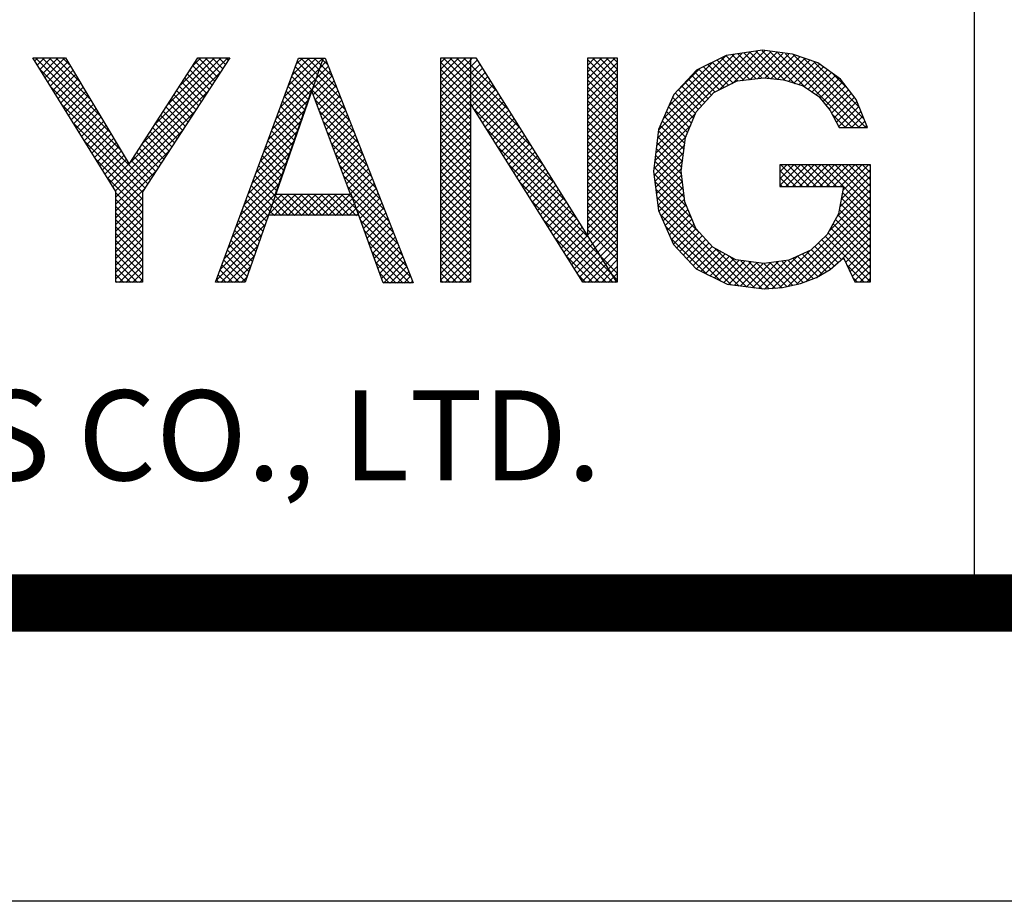
# Model space of a CAD drawing. Extents: x 0 to 1580, y 0 to 1089.
# Drawn here: x 1039 to 1136, y 0 to 87 of the extents above; entities that cross this region are included whole.
import ezdxf

# ---------------------------------------------------------------- set-up
doc = ezdxf.new("R2010")
doc.units = 0
doc.header["$LTSCALE"] = 20
doc.header["$MEASUREMENT"] = 0
doc.layers.get('0').update_dxf_attribs({"color": 1, "linetype": 'CONTINUOUS'})
doc.styles.add('ROMANS', font='romans.shx')

# ---------------------------------------------------------------- blocks, each defined once
blk = doc.blocks.new('*X6')
at = {"color": 0}
for p, q in [((441.181, 22.751), (441.256, 22.826)), ((443.147, 20.892), (441.213, 22.826)), ((441.249, 22.642), (441.433, 22.826)), ((441.317, 22.533), (441.61, 22.826)), ((441.385, 22.424), (441.787, 22.826)), ((442.882, 21.334), (441.39, 22.826)), ((441.452, 22.315), (441.963, 22.826)), ((442.616, 21.776), (441.567, 22.826)), ((442.351, 22.218), (441.743, 22.826)), ((442.085, 22.66), (441.92, 22.826)), ((444.009, 20.629), (446.206, 22.826)), ((444.334, 21.13), (446.029, 22.826)), ((444.659, 21.632), (445.852, 22.826)), ((444.984, 22.134), (445.676, 22.826)), ((445.309, 22.636), (445.499, 22.826)), ((445.945, 22.336), (445.456, 22.826)), ((446.015, 22.443), (445.632, 22.826)), ((446.085, 22.55), (445.809, 22.826)), ((446.155, 22.657), (445.986, 22.826)), ((446.225, 22.764), (446.163, 22.826)), ((443.413, 20.449), (441.296, 22.566)), ((441.52, 22.206), (442.044, 22.73)), ((441.588, 22.097), (442.11, 22.619)), ((445.806, 22.122), (445.302, 22.626)), ((445.875, 22.229), (445.372, 22.733)), ((441.656, 21.988), (442.177, 22.509)), ((441.724, 21.879), (442.243, 22.398)), ((443.684, 20.127), (446.044, 22.487)), ((445.596, 21.802), (445.094, 22.304)), ((445.666, 21.909), (445.163, 22.411)), ((445.736, 22.015), (445.233, 22.518)), ((444.129, 19.556), (441.588, 22.097)), ((441.792, 21.77), (442.309, 22.288)), ((441.86, 21.661), (442.375, 22.177)), ((441.927, 21.552), (442.442, 22.067)), ((445.456, 21.588), (444.955, 22.089)), ((445.526, 21.695), (445.024, 22.196)), ((441.995, 21.443), (442.508, 21.956)), ((442.063, 21.335), (442.574, 21.846)), ((443.216, 19.483), (445.71, 21.977)), ((445.317, 21.374), (444.816, 21.875)), ((445.386, 21.481), (444.885, 21.982)), ((444.059, 19.45), (441.88, 21.629)), ((442.131, 21.226), (442.641, 21.735)), ((442.199, 21.117), (442.707, 21.625)), ((445.107, 21.053), (444.607, 21.553)), ((445.177, 21.16), (444.677, 21.66)), ((445.247, 21.267), (444.746, 21.767)), ((442.267, 21.008), (442.773, 21.514)), ((442.334, 20.899), (442.84, 21.404)), ((442.402, 20.79), (442.906, 21.294)), ((443.284, 19.374), (445.377, 21.466)), ((444.967, 20.839), (444.468, 21.338)), ((445.037, 20.946), (444.538, 21.445)), ((443.99, 19.342), (442.172, 21.16)), ((442.47, 20.681), (442.972, 21.183)), ((442.538, 20.572), (443.039, 21.073)), ((444.758, 20.519), (444.26, 21.016)), ((444.827, 20.626), (444.329, 21.124)), ((444.897, 20.732), (444.399, 21.231)), ((442.606, 20.463), (443.105, 20.962)), ((442.674, 20.354), (443.171, 20.852)), ((443.297, 19.21), (445.044, 20.956)), ((444.618, 20.305), (444.121, 20.802)), ((444.688, 20.412), (444.19, 20.909)), ((443.99, 19.165), (442.464, 20.691)), ((442.742, 20.245), (443.237, 20.741)), ((442.809, 20.136), (443.304, 20.631)), ((442.877, 20.027), (443.37, 20.52)), ((444.478, 20.091), (443.982, 20.587)), ((444.548, 20.198), (444.051, 20.694)), ((442.945, 19.918), (443.436, 20.41)), ((443.013, 19.81), (443.503, 20.299)), ((443.297, 19.033), (444.71, 20.446)), ((444.269, 19.77), (443.773, 20.265)), ((444.338, 19.877), (443.843, 20.373)), ((444.408, 19.984), (443.912, 20.48)), ((443.99, 18.988), (442.756, 20.222)), ((443.081, 19.701), (443.569, 20.189)), ((443.149, 19.592), (443.635, 20.078)), ((444.199, 19.663), (443.704, 20.158)), ((443.99, 18.811), (443.048, 19.754)), ((443.297, 18.856), (444.377, 19.936)), ((443.297, 18.679), (444.043, 19.426)), ((443.99, 18.635), (443.297, 19.328)), ((443.297, 18.503), (443.99, 19.196)), ((443.99, 18.458), (443.297, 19.151)), ((443.297, 18.326), (443.99, 19.019)), ((443.99, 18.281), (443.297, 18.974)), ((443.297, 18.149), (443.99, 18.842)), ((443.99, 18.104), (443.297, 18.797)), ((443.297, 17.972), (443.99, 18.665)), ((443.99, 17.928), (443.297, 18.62)), ((443.297, 17.796), (443.99, 18.488)), ((443.99, 17.751), (443.297, 18.444)), ((443.297, 17.619), (443.99, 18.312)), ((443.99, 17.574), (443.297, 18.267)), ((443.297, 17.442), (443.99, 18.135)), ((443.99, 17.397), (443.297, 18.09)), ((443.297, 17.265), (443.99, 17.958)), ((443.99, 17.22), (443.297, 17.913)), ((443.297, 17.088), (443.99, 17.781)), ((443.99, 17.044), (443.297, 17.737)), ((443.862, 16.995), (443.297, 17.56)), ((443.38, 16.995), (443.99, 17.605)), ((443.557, 16.995), (443.99, 17.428)), ((443.685, 16.995), (443.297, 17.383)), ((443.509, 16.995), (443.297, 17.206)), ((443.734, 16.995), (443.99, 17.251)), ((443.332, 16.995), (443.297, 17.029)), ((443.91, 16.995), (443.99, 17.074))]:
    blk.add_line(p, q, dxfattribs=at)
blk = doc.blocks.new('*X7')
at = {"color": 0}
for p, q in [((447.689, 21.834), (448.674, 22.819)), ((447.793, 22.115), (448.497, 22.819)), ((447.897, 22.396), (448.32, 22.819)), ((448.001, 22.677), (448.143, 22.819)), ((448.541, 22.392), (448.115, 22.819)), ((448.587, 22.523), (448.291, 22.819)), ((448.632, 22.654), (448.468, 22.819)), ((448.678, 22.785), (448.645, 22.819)), ((447.585, 21.553), (448.603, 22.572)), ((448.45, 22.13), (447.975, 22.605)), ((448.495, 22.261), (448.023, 22.734)), ((448.509, 22.3), (448.821, 22.613)), ((448.603, 22.572), (448.772, 22.74)), ((448.917, 22.37), (448.632, 22.654)), ((448.803, 22.661), (448.678, 22.785)), ((447.48, 21.272), (448.509, 22.3)), ((448.352, 21.874), (447.879, 22.347)), ((448.404, 21.999), (447.927, 22.476)), ((448.414, 22.029), (448.871, 22.486)), ((448.434, 21.872), (448.921, 22.359)), ((449.146, 21.787), (448.541, 22.392)), ((449.032, 22.078), (448.587, 22.523)), ((448.261, 21.612), (447.783, 22.089)), ((448.306, 21.743), (447.831, 22.218)), ((449.375, 21.204), (448.45, 22.13)), ((448.483, 21.744), (448.971, 22.232)), ((449.261, 21.496), (448.495, 22.261)), ((448.531, 21.615), (449.021, 22.105)), ((447.376, 20.991), (448.414, 22.029)), ((448.169, 21.35), (447.688, 21.831)), ((448.215, 21.481), (447.736, 21.96)), ((449.49, 20.913), (448.404, 21.999)), ((448.579, 21.487), (449.071, 21.978)), ((448.627, 21.358), (449.121, 21.852)), ((447.272, 20.71), (448.307, 21.745)), ((448.077, 21.088), (447.592, 21.573)), ((448.123, 21.219), (447.64, 21.702)), ((449.604, 20.622), (448.483, 21.743)), ((448.675, 21.229), (449.171, 21.725)), ((448.724, 21.101), (449.221, 21.598)), ((447.168, 20.429), (448.212, 21.473)), ((447.986, 20.826), (447.497, 21.315)), ((448.031, 20.957), (447.544, 21.444)), ((449.719, 20.33), (448.589, 21.46)), ((448.772, 20.972), (449.27, 21.471)), ((448.82, 20.844), (449.32, 21.344)), ((447.064, 20.148), (448.117, 21.201)), ((447.894, 20.564), (447.401, 21.057)), ((447.94, 20.695), (447.449, 21.186)), ((449.834, 20.039), (448.695, 21.178)), ((448.868, 20.715), (449.37, 21.217)), ((448.917, 20.587), (449.42, 21.09)), ((446.96, 19.867), (448.022, 20.929)), ((447.802, 20.302), (447.305, 20.799)), ((447.848, 20.433), (447.353, 20.928)), ((449.948, 19.748), (448.801, 20.895)), ((448.965, 20.458), (449.47, 20.963)), ((449.013, 20.33), (449.52, 20.836)), ((446.855, 19.586), (447.926, 20.657)), ((447.711, 20.041), (447.21, 20.541)), ((447.756, 20.172), (447.257, 20.67)), ((450.063, 19.456), (448.907, 20.612)), ((449.061, 20.201), (449.57, 20.71)), ((449.109, 20.072), (449.62, 20.583)), ((446.751, 19.305), (447.831, 20.385)), ((447.619, 19.779), (447.114, 20.284)), ((447.665, 19.91), (447.162, 20.413)), ((450.177, 19.165), (449.013, 20.329)), ((449.158, 19.944), (449.67, 20.456)), ((449.206, 19.815), (449.719, 20.329)), ((446.647, 19.024), (447.736, 20.113)), ((447.527, 19.517), (447.018, 20.026)), ((447.573, 19.648), (447.066, 20.155)), ((450.292, 18.874), (449.119, 20.046)), ((449.254, 19.687), (449.769, 20.202)), ((449.302, 19.558), (449.819, 20.075)), ((446.543, 18.743), (447.641, 19.841)), ((447.444, 19.246), (446.923, 19.768)), ((447.481, 19.386), (446.971, 19.897)), ((450.406, 18.582), (449.226, 19.763)), ((449.351, 19.43), (449.869, 19.948)), ((449.399, 19.301), (449.919, 19.821)), ((446.439, 18.462), (447.545, 19.569)), ((447.353, 18.984), (446.827, 19.51)), ((447.399, 19.115), (446.875, 19.639)), ((450.521, 18.291), (449.332, 19.48)), ((449.457, 19.183), (449.969, 19.694)), ((449.504, 19.053), (450.019, 19.568)), ((446.335, 18.181), (447.45, 19.297)), ((447.262, 18.722), (446.731, 19.252)), ((447.307, 18.853), (446.779, 19.381)), ((447.279, 18.773), (447.792, 19.286)), ((447.374, 19.044), (447.616, 19.286)), ((447.418, 18.734), (447.969, 19.286)), ((447.956, 18.734), (447.444, 19.246)), ((448.133, 18.734), (447.581, 19.286)), ((447.595, 18.734), (448.146, 19.286)), ((448.31, 18.734), (447.758, 19.286)), ((447.772, 18.734), (448.323, 19.286)), ((448.486, 18.734), (447.935, 19.286)), ((447.948, 18.734), (448.5, 19.286)), ((448.663, 18.734), (448.112, 19.286)), ((448.125, 18.734), (448.676, 19.286)), ((448.84, 18.734), (448.289, 19.286)), ((448.302, 18.734), (448.853, 19.286)), ((449.017, 18.734), (448.465, 19.286)), ((448.479, 18.734), (449.03, 19.286)), ((449.193, 18.734), (448.642, 19.286)), ((448.655, 18.734), (449.207, 19.286)), ((449.37, 18.734), (448.819, 19.286)), ((448.832, 18.734), (449.383, 19.286)), ((449.547, 18.734), (448.996, 19.286)), ((449.559, 18.899), (449.172, 19.286)), ((449.46, 19.175), (449.349, 19.286)), ((449.551, 18.923), (450.069, 19.441)), ((449.598, 18.793), (450.119, 19.314)), ((446.23, 17.9), (447.374, 19.044)), ((447.17, 18.46), (446.636, 18.994)), ((447.216, 18.591), (446.684, 19.123)), ((447.602, 18.734), (447.353, 18.984)), ((447.779, 18.734), (447.399, 19.115)), ((449.009, 18.734), (449.457, 19.183)), ((449.186, 18.734), (449.504, 19.053)), ((450.635, 18), (449.46, 19.175)), ((449.644, 18.663), (450.169, 19.187)), ((449.691, 18.533), (450.218, 19.06)), ((446.126, 17.619), (447.279, 18.773)), ((447.079, 18.197), (446.54, 18.736)), ((447.125, 18.328), (446.588, 18.865)), ((447.426, 18.734), (447.307, 18.853)), ((449.363, 18.734), (449.551, 18.923)), ((449.539, 18.734), (449.598, 18.793)), ((450.75, 17.708), (449.559, 18.899)), ((449.738, 18.403), (450.268, 18.933)), ((449.784, 18.272), (450.318, 18.806)), ((446.022, 17.339), (447.185, 18.501)), ((446.988, 17.935), (446.445, 18.478)), ((447.033, 18.066), (446.492, 18.607)), ((450.864, 17.417), (449.658, 18.623)), ((449.831, 18.142), (450.368, 18.679)), ((449.878, 18.012), (450.418, 18.553)), ((445.918, 17.058), (447.09, 18.23)), ((446.896, 17.673), (446.349, 18.22)), ((446.942, 17.804), (446.397, 18.349)), ((450.979, 17.126), (449.758, 18.347)), ((449.924, 17.882), (450.468, 18.426)), ((449.971, 17.752), (450.518, 18.299)), ((446.028, 16.991), (446.996, 17.959)), ((446.805, 17.411), (446.253, 17.962)), ((446.85, 17.542), (446.301, 18.091)), ((450.949, 16.979), (449.857, 18.071)), ((450.018, 17.622), (450.568, 18.172)), ((450.065, 17.492), (450.618, 18.045)), ((446.713, 17.149), (446.158, 17.704)), ((446.204, 16.991), (446.901, 17.687)), ((446.759, 17.28), (446.205, 17.833)), ((450.772, 16.979), (449.956, 17.796)), ((450.111, 17.362), (450.667, 17.918)), ((450.158, 17.232), (450.717, 17.791)), ((446.518, 16.991), (446.062, 17.446)), ((446.668, 17.018), (446.11, 17.575)), ((450.595, 16.979), (450.055, 17.52)), ((450.205, 17.102), (450.767, 17.664)), ((450.259, 16.979), (450.817, 17.537)), ((446.164, 16.991), (445.966, 17.189)), ((446.341, 16.991), (446.014, 17.317)), ((446.381, 16.991), (446.807, 17.416)), ((450.418, 16.979), (450.154, 17.244)), ((450.436, 16.979), (450.867, 17.411)), ((450.613, 16.979), (450.917, 17.284)), ((445.988, 16.991), (445.919, 17.06)), ((446.558, 16.991), (446.712, 17.145)), ((450.789, 16.979), (450.967, 17.157)), ((450.966, 16.979), (451.017, 17.03))]:
    blk.add_line(p, q, dxfattribs=at)
blk = doc.blocks.new('*X0')
at = {"color": 0}
for p, q in [((452.523, 22.779), (452.57, 22.826)), ((452.523, 22.602), (452.696, 22.775)), ((452.523, 22.426), (452.764, 22.666)), ((453.192, 21.984), (452.523, 22.653)), ((452.523, 22.249), (452.832, 22.557)), ((453.489, 21.51), (452.523, 22.476)), ((452.523, 22.072), (452.9, 22.449)), ((452.523, 21.895), (452.968, 22.34)), ((453.787, 21.036), (452.523, 22.299)), ((452.523, 21.718), (453.036, 22.232)), ((454.084, 20.561), (452.523, 22.122)), ((452.56, 21.579), (453.105, 22.123)), ((454.382, 20.087), (452.523, 21.945)), ((452.628, 21.47), (453.173, 22.014)), ((452.697, 21.362), (453.241, 21.906)), ((452.765, 21.253), (453.309, 21.797)), ((454.679, 19.613), (452.523, 21.769)), ((452.833, 21.145), (453.377, 21.688)), ((452.901, 21.036), (453.445, 21.58)), ((454.976, 19.139), (452.6, 21.515)), ((452.97, 20.928), (453.513, 21.471)), ((453.038, 20.819), (453.582, 21.363)), ((455.274, 18.664), (452.9, 21.038)), ((453.106, 20.711), (453.65, 21.254)), ((453.175, 20.602), (453.718, 21.145)), ((453.243, 20.494), (453.786, 21.037)), ((453.311, 20.385), (453.854, 20.928)), ((453.379, 20.277), (453.922, 20.819)), ((455.571, 18.19), (453.2, 20.561)), ((453.448, 20.168), (453.99, 20.711)), ((453.516, 20.06), (454.059, 20.602)), ((453.584, 19.951), (454.127, 20.493)), ((453.653, 19.843), (454.195, 20.385)), ((453.721, 19.734), (454.263, 20.276)), ((455.869, 17.716), (453.5, 20.085)), ((453.789, 19.626), (454.331, 20.168)), ((453.857, 19.517), (454.399, 20.059)), ((453.926, 19.409), (454.467, 19.95)), ((453.994, 19.3), (454.536, 19.842)), ((454.062, 19.192), (454.604, 19.733)), ((456.166, 17.242), (453.8, 19.608)), ((454.13, 19.083), (454.672, 19.624)), ((454.199, 18.975), (454.74, 19.516)), ((454.267, 18.866), (454.808, 19.407)), ((454.335, 18.758), (454.876, 19.298)), ((456.236, 16.995), (454.1, 19.131)), ((454.404, 18.649), (454.944, 19.19)), ((454.472, 18.541), (455.013, 19.081)), ((454.54, 18.432), (455.081, 18.973)), ((454.608, 18.324), (455.149, 18.864)), ((454.677, 18.215), (455.217, 18.755)), ((456.06, 16.995), (454.4, 18.654)), ((454.745, 18.107), (455.285, 18.647)), ((454.813, 17.998), (455.353, 18.538)), ((454.881, 17.89), (455.421, 18.429)), ((454.95, 17.781), (455.489, 18.321)), ((455.018, 17.673), (455.558, 18.212)), ((455.883, 16.995), (454.7, 18.177)), ((455.086, 17.564), (455.626, 18.103)), ((455.155, 17.456), (455.694, 17.995)), ((455.706, 16.995), (455.001, 17.7)), ((455.223, 17.347), (455.762, 17.886)), ((455.291, 17.239), (455.83, 17.778)), ((455.359, 17.13), (455.898, 17.669)), ((455.428, 17.022), (455.966, 17.56)), ((455.578, 16.995), (456.035, 17.452)), ((455.529, 16.995), (455.301, 17.224)), ((455.754, 16.995), (456.103, 17.343)), ((455.931, 16.995), (456.171, 17.234)), ((456.108, 16.995), (456.239, 17.126)), ((456.285, 16.995), (456.307, 17.017))]:
    blk.add_line(p, q, dxfattribs=at)
blk = doc.blocks.new('*X1')
at = {"color": 0}
for p, q in [((455.576, 22.119), (456.282, 22.826)), ((455.576, 22.296), (456.105, 22.826)), ((455.576, 22.473), (455.929, 22.826)), ((455.576, 22.65), (455.752, 22.826)), ((456.343, 22.191), (455.709, 22.826)), ((456.343, 22.368), (455.886, 22.826)), ((456.343, 22.545), (456.062, 22.826)), ((456.343, 22.721), (456.239, 22.826)), ((456.343, 22.014), (455.576, 22.782)), ((455.576, 21.942), (456.343, 22.71)), ((456.343, 21.838), (455.576, 22.605)), ((455.576, 21.766), (456.343, 22.533)), ((456.343, 21.661), (455.576, 22.429)), ((455.576, 21.589), (456.343, 22.357)), ((456.343, 21.484), (455.576, 22.252)), ((455.576, 21.412), (456.343, 22.18)), ((456.343, 21.307), (455.576, 22.075)), ((455.576, 21.235), (456.343, 22.003)), ((456.343, 21.13), (455.576, 21.898)), ((455.576, 21.059), (456.343, 21.826)), ((456.343, 20.954), (455.576, 21.721)), ((455.576, 20.882), (456.343, 21.65)), ((456.343, 20.777), (455.576, 21.545)), ((455.576, 20.705), (456.343, 21.473)), ((456.343, 20.6), (455.576, 21.368)), ((455.576, 20.528), (456.343, 21.296)), ((456.343, 20.423), (455.576, 21.191)), ((455.576, 20.351), (456.343, 21.119)), ((456.343, 20.247), (455.576, 21.014)), ((455.576, 20.175), (456.343, 20.942)), ((456.343, 20.07), (455.576, 20.838)), ((455.576, 19.998), (456.343, 20.766)), ((456.343, 19.893), (455.576, 20.661)), ((455.576, 19.821), (456.343, 20.589)), ((456.343, 19.716), (455.576, 20.484)), ((455.576, 19.644), (456.343, 20.412)), ((456.343, 19.539), (455.576, 20.307)), ((455.576, 19.468), (456.343, 20.235)), ((456.343, 19.363), (455.576, 20.13)), ((455.576, 19.291), (456.343, 20.059)), ((456.343, 19.186), (455.576, 19.954)), ((455.576, 19.114), (456.343, 19.882)), ((456.343, 19.009), (455.576, 19.777)), ((455.576, 18.937), (456.343, 19.705)), ((456.343, 18.832), (455.576, 19.6)), ((455.576, 18.76), (456.343, 19.528)), ((456.343, 18.656), (455.576, 19.423)), ((455.576, 18.584), (456.343, 19.351)), ((456.343, 18.479), (455.576, 19.247)), ((455.576, 18.407), (456.343, 19.175)), ((456.343, 18.302), (455.576, 19.07)), ((455.576, 18.23), (456.343, 18.998)), ((456.343, 18.125), (455.576, 18.893)), ((456.343, 17.948), (455.576, 18.716)), ((455.626, 18.103), (456.343, 18.821)), ((456.343, 17.772), (455.576, 18.539)), ((455.694, 17.995), (456.343, 18.644)), ((455.762, 17.886), (456.343, 18.468)), ((456.343, 17.595), (455.576, 18.363)), ((455.83, 17.778), (456.343, 18.291)), ((455.898, 17.669), (456.343, 18.114)), ((455.966, 17.56), (456.343, 17.937)), ((456.343, 17.241), (455.869, 17.716)), ((456.035, 17.452), (456.343, 17.76)), ((456.103, 17.343), (456.343, 17.584)), ((456.343, 17.065), (456.166, 17.242)), ((456.171, 17.234), (456.343, 17.407)), ((456.239, 17.126), (456.343, 17.23)), ((456.307, 17.017), (456.343, 17.053))]:
    blk.add_line(p, q, dxfattribs=at)
blk = doc.blocks.new('*X2')
at = {"color": 0}
for p, q in [((457.371, 20.556), (459.791, 22.976)), ((457.396, 20.757), (459.586, 22.947)), ((457.42, 20.958), (459.381, 22.919)), ((457.552, 21.267), (459.172, 22.887)), ((458.984, 21.992), (459.996, 23.004)), ((459.644, 22.249), (459.061, 22.832)), ((459.802, 22.268), (459.179, 22.891)), ((459.332, 22.163), (460.183, 23.015)), ((459.96, 22.287), (459.334, 22.913)), ((460.117, 22.306), (459.489, 22.934)), ((459.588, 22.242), (460.34, 22.994)), ((460.306, 22.295), (459.645, 22.956)), ((459.789, 22.267), (460.496, 22.973)), ((460.504, 22.274), (459.8, 22.977)), ((460.709, 22.245), (459.955, 22.999)), ((459.99, 22.291), (460.652, 22.953)), ((460.966, 22.164), (460.111, 23.02)), ((460.184, 22.308), (460.808, 22.932)), ((461.269, 22.039), (460.309, 22.998)), ((460.343, 22.291), (460.954, 22.902)), ((460.503, 22.274), (461.086, 22.857)), ((462.465, 21.019), (460.513, 22.971)), ((460.663, 22.257), (461.218, 22.812)), ((462.642, 21.019), (460.717, 22.944)), ((462.818, 21.019), (460.926, 22.911)), ((462.753, 21.261), (461.195, 22.819)), ((457.687, 21.579), (458.823, 22.715)), ((459.125, 22.061), (458.588, 22.599)), ((459.243, 22.12), (458.706, 22.657)), ((459.362, 22.178), (458.824, 22.715)), ((459.487, 22.23), (458.943, 22.774)), ((460.8, 22.217), (461.349, 22.766)), ((460.934, 22.174), (461.481, 22.721)), ((461.069, 22.132), (461.601, 22.665)), ((461.199, 22.086), (461.704, 22.591)), ((462.634, 21.557), (461.464, 22.727)), ((457.953, 22.022), (458.474, 22.542)), ((458.794, 21.862), (458.281, 22.375)), ((458.888, 21.945), (458.366, 22.467)), ((459.006, 22.003), (458.469, 22.54)), ((461.305, 22.015), (461.807, 22.517)), ((461.41, 21.943), (461.91, 22.444)), ((461.516, 21.872), (462.014, 22.37)), ((461.613, 21.792), (462.117, 22.296)), ((462.332, 22.037), (461.96, 22.408)), ((458.541, 21.584), (458.026, 22.1)), ((458.625, 21.677), (458.111, 22.192)), ((458.71, 21.77), (458.196, 22.283)), ((461.693, 21.695), (462.202, 22.205)), ((461.772, 21.598), (462.279, 22.105)), ((458.33, 21.265), (457.786, 21.809)), ((458.381, 21.391), (457.855, 21.916)), ((458.457, 21.492), (457.941, 22.008)), ((461.852, 21.501), (462.356, 22.005)), ((461.921, 21.394), (462.433, 21.905)), ((461.983, 21.278), (462.51, 21.806)), ((458.227, 21.014), (457.68, 21.562)), ((458.279, 21.14), (457.733, 21.685)), ((462.044, 21.163), (462.578, 21.697)), ((462.105, 21.048), (462.629, 21.571)), ((457.347, 20.355), (458.38, 21.388)), ((458.125, 20.763), (457.573, 21.315)), ((458.176, 20.889), (457.626, 21.439)), ((462.288, 21.019), (461.93, 21.378)), ((462.254, 21.019), (462.679, 21.445)), ((462.431, 21.019), (462.73, 21.319)), ((457.323, 20.155), (458.258, 21.089)), ((458.083, 20.452), (457.466, 21.069)), ((458.103, 20.608), (457.519, 21.192)), ((462.608, 21.019), (462.781, 21.193)), ((462.784, 21.019), (462.832, 21.067)), ((457.299, 19.954), (458.136, 20.79)), ((458.043, 20.138), (457.399, 20.782)), ((458.063, 20.295), (457.417, 20.94)), ((457.301, 19.778), (458.099, 20.577)), ((458.022, 19.982), (457.38, 20.625)), ((457.321, 19.622), (458.073, 20.374)), ((458.042, 19.608), (457.342, 20.309)), ((458.019, 19.808), (457.361, 20.467)), ((458.089, 19.208), (457.304, 19.993)), ((458.066, 19.408), (457.323, 20.151)), ((457.341, 19.465), (458.047, 20.171)), ((460.576, 19.871), (460.75, 20.046)), ((460.576, 19.694), (460.927, 20.046)), ((460.576, 19.518), (461.104, 20.046)), ((461.171, 19.484), (460.61, 20.046)), ((460.719, 19.484), (461.281, 20.046)), ((461.348, 19.484), (460.787, 20.046)), ((460.896, 19.484), (461.457, 20.046)), ((461.525, 19.484), (460.963, 20.046)), ((461.073, 19.484), (461.634, 20.046)), ((461.702, 19.484), (461.14, 20.046)), ((461.249, 19.484), (461.811, 20.046)), ((461.879, 19.484), (461.317, 20.046)), ((461.426, 19.484), (461.988, 20.046)), ((462.055, 19.484), (461.494, 20.046)), ((461.603, 19.484), (462.164, 20.046)), ((462.935, 18.781), (461.671, 20.046)), ((461.78, 19.484), (462.341, 20.046)), ((462.935, 18.958), (461.847, 20.046)), ((461.956, 19.484), (462.518, 20.046)), ((462.935, 19.135), (462.024, 20.046)), ((462.133, 19.484), (462.695, 20.046)), ((462.935, 19.312), (462.201, 20.046)), ((462.215, 19.39), (462.872, 20.046)), ((462.935, 19.489), (462.378, 20.046)), ((462.935, 19.665), (462.554, 20.046)), ((462.935, 19.842), (462.731, 20.046)), ((462.935, 20.019), (462.908, 20.046)), ((458.148, 18.972), (457.295, 19.826)), ((457.362, 19.309), (458.021, 19.968)), ((457.382, 19.152), (458.021, 19.792)), ((460.995, 19.484), (460.576, 19.903)), ((460.818, 19.484), (460.576, 19.727)), ((462.136, 18.956), (462.935, 19.756)), ((462.175, 19.173), (462.935, 19.933)), ((458.269, 18.675), (457.321, 19.623)), ((457.402, 18.996), (458.04, 19.633)), ((457.426, 18.843), (458.058, 19.475)), ((460.641, 19.484), (460.576, 19.55)), ((462.068, 18.712), (462.935, 19.579)), ((458.471, 18.296), (457.347, 19.419)), ((459.717, 16.873), (457.374, 19.216)), ((457.48, 18.72), (458.076, 19.317)), ((460.557, 16.848), (462.935, 19.226)), ((461.85, 18.318), (462.935, 19.402)), ((462.935, 18.605), (462.205, 19.334)), ((459.514, 16.899), (457.4, 19.013)), ((457.534, 18.597), (458.095, 19.158)), ((457.587, 18.474), (458.13, 19.017)), ((460.769, 16.882), (462.935, 19.049)), ((462.935, 18.251), (462.15, 19.036)), ((462.935, 18.428), (462.178, 19.185)), ((459.312, 16.924), (457.452, 18.784)), ((457.641, 18.351), (458.181, 18.891)), ((457.695, 18.228), (458.232, 18.765)), ((460.995, 16.932), (462.935, 18.872)), ((462.935, 17.898), (462.087, 18.746)), ((462.935, 18.074), (462.123, 18.887)), ((459.043, 17.017), (457.589, 18.471)), ((457.748, 18.105), (458.283, 18.639)), ((457.802, 17.982), (458.334, 18.514)), ((461.25, 17.011), (462.935, 18.695)), ((461.534, 17.118), (462.935, 18.518)), ((462.935, 17.544), (461.961, 18.518)), ((462.935, 17.721), (462.024, 18.632)), ((457.886, 17.889), (458.385, 18.388)), ((457.971, 17.797), (458.47, 18.296)), ((458.056, 17.705), (458.555, 18.204)), ((462.935, 17.014), (461.759, 18.189)), ((462.935, 17.19), (461.835, 18.29)), ((462.935, 17.367), (461.898, 18.404)), ((462.156, 17.563), (462.935, 18.342)), ((458.69, 17.193), (457.726, 18.157)), ((458.141, 17.614), (458.64, 18.113)), ((458.226, 17.522), (458.725, 18.021)), ((462.091, 17.504), (461.579, 18.017)), ((462.184, 17.588), (461.669, 18.103)), ((462.286, 17.516), (462.935, 18.165)), ((462.342, 17.395), (462.935, 17.988)), ((458.311, 17.43), (458.81, 17.929)), ((458.397, 17.339), (458.916, 17.858)), ((458.515, 17.28), (459.03, 17.795)), ((458.633, 17.222), (459.144, 17.733)), ((459.919, 16.848), (458.9, 17.866)), ((460.365, 16.833), (461.343, 17.81)), ((461.683, 17.205), (461.161, 17.727)), ((461.795, 17.27), (461.282, 17.783)), ((461.904, 17.338), (461.398, 17.844)), ((461.997, 17.421), (461.488, 17.93)), ((462.398, 17.274), (462.935, 17.811)), ((458.751, 17.163), (459.259, 17.67)), ((458.869, 17.104), (459.373, 17.608)), ((458.987, 17.045), (459.507, 17.565)), ((459.104, 16.986), (459.664, 17.545)), ((459.23, 16.935), (459.82, 17.525)), ((460.121, 16.822), (459.29, 17.653)), ((459.387, 16.915), (459.977, 17.504)), ((459.544, 16.895), (460.133, 17.484)), ((460.293, 16.827), (459.562, 17.558)), ((459.701, 16.875), (460.33, 17.504)), ((460.457, 16.84), (459.765, 17.532)), ((459.858, 16.855), (460.532, 17.53)), ((460.621, 16.853), (459.968, 17.506)), ((460.015, 16.836), (460.735, 17.556)), ((460.768, 16.882), (460.168, 17.483)), ((460.174, 16.818), (461.017, 17.661)), ((460.913, 16.914), (460.324, 17.503)), ((461.058, 16.946), (460.481, 17.523)), ((461.192, 16.989), (460.637, 17.544)), ((461.321, 17.037), (460.794, 17.564)), ((461.449, 17.086), (460.919, 17.616)), ((461.571, 17.14), (461.04, 17.671)), ((462.768, 17.004), (462.312, 17.46)), ((462.454, 17.153), (462.935, 17.635)), ((462.51, 17.033), (462.935, 17.458)), ((462.658, 17.004), (462.935, 17.281)), ((462.591, 17.004), (462.465, 17.131)), ((462.835, 17.004), (462.935, 17.104))]:
    blk.add_line(p, q, dxfattribs=at)
blk = doc.blocks.new('*X8')
at = {"color": 0}
for p, q in [((451.755, 22.188), (452.393, 22.826)), ((451.755, 22.365), (452.216, 22.826)), ((451.755, 22.542), (452.04, 22.826)), ((451.755, 22.718), (451.863, 22.826)), ((452.523, 22.122), (451.82, 22.826)), ((452.523, 22.299), (451.996, 22.826)), ((452.523, 22.476), (452.173, 22.826)), ((452.523, 22.653), (452.35, 22.826)), ((451.755, 22.011), (452.523, 22.779)), ((452.523, 21.945), (451.755, 22.713)), ((451.755, 21.835), (452.523, 22.602)), ((452.523, 21.769), (451.755, 22.536)), ((451.755, 21.658), (452.523, 22.426)), ((452.523, 21.592), (451.755, 22.36)), ((451.755, 21.481), (452.523, 22.249)), ((452.523, 21.415), (451.755, 22.183)), ((451.755, 21.304), (452.523, 22.072)), ((452.523, 21.238), (451.755, 22.006)), ((451.755, 21.127), (452.523, 21.895)), ((452.523, 21.062), (451.755, 21.829)), ((451.755, 20.951), (452.523, 21.718)), ((452.523, 20.885), (451.755, 21.653)), ((451.755, 20.774), (452.523, 21.542)), ((452.523, 20.708), (451.755, 21.476)), ((451.755, 20.597), (452.523, 21.365)), ((452.523, 20.531), (451.755, 21.299)), ((451.755, 20.42), (452.523, 21.188)), ((452.523, 20.354), (451.755, 21.122)), ((451.755, 20.244), (452.523, 21.011)), ((452.523, 20.178), (451.755, 20.945)), ((451.755, 20.067), (452.523, 20.835)), ((452.523, 20.001), (451.755, 20.769)), ((451.755, 19.89), (452.523, 20.658)), ((452.523, 19.824), (451.755, 20.592)), ((451.755, 19.713), (452.523, 20.481)), ((452.523, 19.647), (451.755, 20.415)), ((451.755, 19.536), (452.523, 20.304)), ((452.523, 19.471), (451.755, 20.238)), ((451.755, 19.36), (452.523, 20.127)), ((452.523, 19.294), (451.755, 20.062)), ((451.755, 19.183), (452.523, 19.951)), ((452.523, 19.117), (451.755, 19.885)), ((451.755, 19.006), (452.523, 19.774)), ((452.523, 18.94), (451.755, 19.708)), ((451.755, 18.829), (452.523, 19.597)), ((452.523, 18.763), (451.755, 19.531)), ((451.755, 18.653), (452.523, 19.42)), ((452.523, 18.587), (451.755, 19.354)), ((451.755, 18.476), (452.523, 19.244)), ((452.523, 18.41), (451.755, 19.178)), ((451.755, 18.299), (452.523, 19.067)), ((452.523, 18.233), (451.755, 19.001)), ((451.755, 18.122), (452.523, 18.89)), ((452.523, 18.056), (451.755, 18.824)), ((451.755, 17.945), (452.523, 18.713)), ((452.523, 17.88), (451.755, 18.647)), ((451.755, 17.769), (452.523, 18.536)), ((452.523, 17.703), (451.755, 18.471)), ((451.755, 17.592), (452.523, 18.36)), ((452.523, 17.526), (451.755, 18.294)), ((451.755, 17.415), (452.523, 18.183)), ((452.523, 17.349), (451.755, 18.117)), ((451.755, 17.238), (452.523, 18.006)), ((452.523, 17.172), (451.755, 17.94)), ((451.755, 17.062), (452.523, 17.829)), ((452.524, 16.995), (451.755, 17.763)), ((452.347, 16.995), (451.755, 17.587)), ((451.865, 16.995), (452.523, 17.653)), ((452.042, 16.995), (452.523, 17.476)), ((452.171, 16.995), (451.755, 17.41)), ((451.994, 16.995), (451.755, 17.233)), ((452.219, 16.995), (452.523, 17.299)), ((451.817, 16.995), (451.755, 17.056)), ((452.396, 16.995), (452.523, 17.122))]:
    blk.add_line(p, q, dxfattribs=at)
blk = doc.blocks.new('NA3')
at = {"color": 3}
blk.add_line((288.311, 12.794), (288.311, 27.794), dxfattribs=at)
at = {"color": 1}
for p, q in [((265.035, 25.834), (265.845, 25.834)), ((267.09, 22.535), (265.035, 25.834)), ((265.845, 25.834), (267.419, 23.211)), ((267.419, 23.211), (269.118, 25.834)), ((269.91, 25.834), (267.748, 22.527)), ((269.118, 25.834), (269.91, 25.834)), ((269.556, 20.291), (271.609, 25.827)), ((269.556, 20.291), (271.609, 25.827)), ((272.213, 25.827), (270.283, 20.291)), ((271.609, 25.827), (272.261, 25.827)), ((271.609, 25.827), (272.261, 25.827)), ((272.261, 25.827), (274.443, 20.28)), ((272.261, 25.827), (274.443, 20.28)), ((275.126, 20.295), (275.126, 25.834)), ((275.126, 25.834), (275.988, 25.834)), ((275.855, 25.834), (275.855, 20.295)), ((275.988, 25.834), (279.463, 20.295)), ((278.755, 21.424), (278.755, 25.834)), ((278.755, 25.834), (279.484, 25.834)), ((279.484, 25.834), (279.484, 20.295)), ((282.179, 25.896), (281.441, 25.532)), ((283.078, 26.021), (282.179, 25.896)), ((283.816, 25.923), (283.078, 26.021)), ((284.439, 25.71), (283.816, 25.923)), ((284.999, 25.31), (284.439, 25.71)), ((281.441, 25.532), (280.881, 24.927)), ((282.446, 25.265), (283.104, 25.345)), ((283.104, 25.345), (283.602, 25.292)), ((281.868, 24.981), (282.446, 25.265)), ((283.602, 25.292), (284.083, 25.141)), ((284.083, 25.141), (284.465, 24.883)), ((285.39, 24.803), (284.999, 25.31)), ((271.93, 25.036), (271.032, 22.471)), ((272.892, 22.471), (271.93, 25.036)), ((272.892, 22.471), (271.93, 25.036)), ((280.881, 24.927), (280.507, 24.065)), ((281.432, 24.5), (281.868, 24.981)), ((284.465, 24.883), (284.75, 24.536)), ((278.63, 20.295), (275.855, 24.705)), ((285.666, 24.118), (285.39, 24.803)), ((281.174, 23.869), (281.432, 24.5)), ((284.75, 24.536), (284.972, 24.118)), ((284.972, 24.118), (285.666, 24.118)), ((280.507, 24.065), (280.382, 23.024)), ((281.067, 23.042), (281.174, 23.869)), ((283.505, 23.193), (283.505, 22.66)), ((285.746, 23.193), (283.505, 23.193)), ((285.746, 20.304), (285.746, 23.193)), ((280.382, 23.024), (280.507, 22.064)), ((281.156, 22.278), (281.067, 23.042)), ((283.505, 22.66), (285.079, 22.66)), ((285.079, 22.66), (284.954, 21.984)), ((267.09, 20.295), (267.09, 22.535)), ((267.748, 22.527), (267.748, 20.295)), ((271.032, 22.471), (272.892, 22.471)), ((271.043, 22.471), (272.907, 22.471)), ((273.694, 20.28), (272.907, 22.471)), ((281.423, 21.62), (281.156, 22.278)), ((270.861, 21.947), (270.283, 20.291)), ((273.095, 21.947), (270.861, 21.947)), ((273.095, 21.947), (270.861, 21.947)), ((273.694, 20.28), (273.095, 21.947)), ((280.507, 22.064), (280.872, 21.228)), ((284.954, 21.984), (284.67, 21.468)), ((281.85, 21.157), (281.423, 21.62)), ((284.67, 21.468), (284.27, 21.086)), ((280.872, 21.228), (281.432, 20.624)), ((282.419, 20.846), (281.85, 21.157)), ((284.27, 21.086), (283.727, 20.837)), ((283.104, 20.757), (282.419, 20.846)), ((283.727, 20.837), (283.104, 20.757)), ((284.75, 20.606), (285.079, 20.899)), ((285.079, 20.899), (285.355, 20.304)), ((281.432, 20.624), (282.197, 20.241)), ((284.412, 20.41), (284.75, 20.606)), ((267.748, 20.295), (267.09, 20.295)), ((270.283, 20.291), (269.556, 20.291)), ((270.283, 20.291), (269.556, 20.291)), ((274.443, 20.28), (273.694, 20.28)), ((274.443, 20.28), (273.694, 20.28)), ((275.855, 20.295), (275.126, 20.295)), ((279.484, 20.295), (278.63, 20.295)), ((282.197, 20.241), (283.113, 20.126)), ((283.567, 20.161), (284.012, 20.259)), ((284.012, 20.259), (284.412, 20.41)), ((285.355, 20.304), (285.746, 20.304)), ((283.113, 20.126), (283.567, 20.161))]:
    blk.add_line(p, q, dxfattribs=at)
at = {"color": 2}
blk.add_line((400, 5), (5, 5), dxfattribs=at)
blk.add_lwpolyline([(12.725, 269.946, 1.416, 1.416, 0), (392.466, 269.946, 1.416, 1.416, 0), (392.466, 12.366, 1.416, 1.416, 0), (12.725, 12.366, 1.416, 1.416, 0), (12.725, 270.654, 1.416, 1.416, 0)], format="xyseb")
at = {"color": 1, "xscale": 0.95, "yscale": 0.95, "zscale": 0.95}
for name in ['*X6', '*X7', '*X8', '*X0', '*X1', '*X2']:
    blk.add_blockref(name, (-154.042, 4.141), dxfattribs=at)
at = {"color": 3, "style": 'ROMANS'}
blk.add_text('REDUCTION GEARS CO., LTD.', height=2.223, dxfattribs=at).set_placement((238.268, 15.399))

msp = doc.modelspace()

# ---------------------------------------------------------------- block references
at = {"xscale": 4, "yscale": 4, "zscale": 4}
msp.add_blockref('NA3', (-20, -20), dxfattribs=at)

doc.saveas('drawing.dxf')
